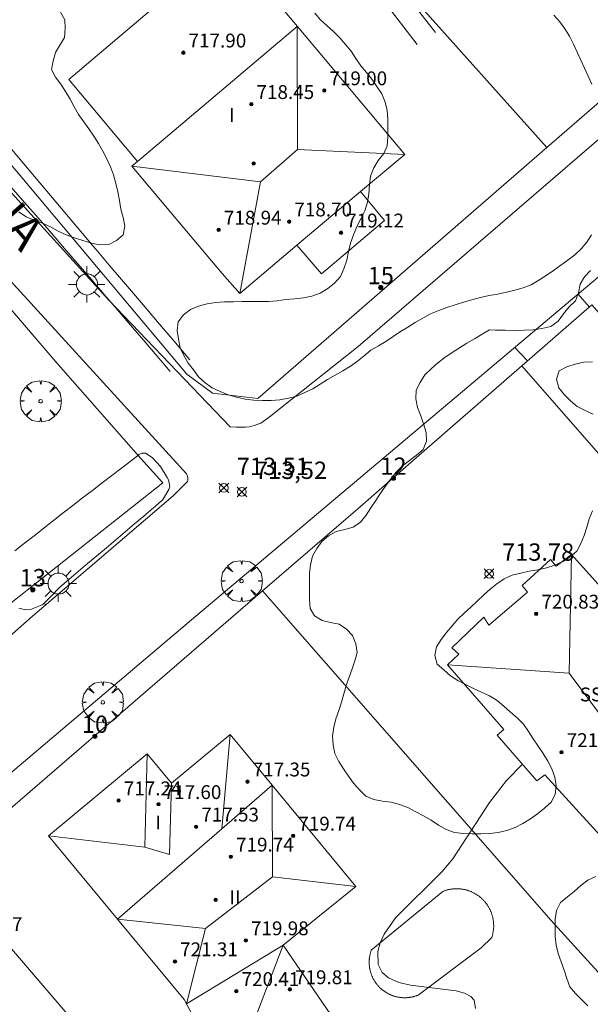
# Model space of a CAD drawing. Units: millimetres. Extents: x 425998 to 427003, y 4482997 to 4483501.
# Drawn here: x 426726 to 426759, y 4483085 to 4483142 of the extents above; entities that cross this region are included whole.
import ezdxf

# ---------------------------------------------------------------- set-up
doc = ezdxf.new("R2010")
doc.units = ezdxf.units.MM
doc.header["$MEASUREMENT"] = 0
doc.linetypes.add('VADO', pattern=[9.01, 2.71, -0.9, 0.9, -0.9, 0.9, -0.9, 0.9, -0.9])
doc.layers.get('0').update_dxf_attribs({"lineweight": 9})
for name, color, linetype, lineweight in [('1', 7, 'Continuous', 9), ('f012003p_num_plantas', 252, 'Continuous', 9), ('f022001p_portal', 7, 'Continuous', 9), ('f022001p_portal_texto', 7, 'Continuous', 9), ('f030042l_viaurbana_texto', 7, 'Continuous', 9), ('f050002l_curvanivel_cgn', 23, 'Continuous', 9), ('f050008p_puntocotaterreno', 7, 'Continuous', 9), ('f050009p_puntocotaconstruccionelevada', 211, 'Continuous', 9), ('f060140s_arboladourbano', 92, 'Continuous', 9), ('f061013p_arbol', 91, 'Continuous', 9), ('f070045l_muro_mur', 30, 'MURO2', 9), ('f070045l_muro_tap', 11, 'MURO2', 9), ('f070045l_puerta', 11, 'Continuous', 9), ('f070047l_seto', 91, 'Continuous', 9), ('f070056l_edificacion_med', 221, 'Continuous', 9), ('f070056s_edificacion_edi', 240, 'Continuous', 9), ('f070058l_elementoconstruido_bordillo', 30, 'Continuous', 9), ('f071045l_vado', 30, 'VADO', 9), ('f081055p_farola', 7, 'Continuous', 9)]:
    doc.layers.add(name, color=color, linetype=linetype, lineweight=lineweight)
doc.styles.add('ROMANS', font='romans.shx')
doc.styles.get("Standard").update_dxf_attribs({"font": 'arial.ttf'})
doc.styles.add('Style-s7210005_h', font='txt')
doc.linetypes.add('MURO2', pattern='A,3.1e-05,[1,muro2.shx,S=1,R=0,X=0,Y=0],-3.058844', length=3.058875)

# ---------------------------------------------------------------- blocks, each defined once
blk = doc.blocks.new('punto_cota')
at = {"layer": 'f050008p_puntocotaterreno'}
for points in [[(0, 0), (-0.283, 0.283)], [(0, 0), (-0.283, -0.283)], [(0, 0), (0.283, 0.283)], [(0, 0), (0.283, -0.283)]]:
    blk.add_lwpolyline(points, dxfattribs=at)
blk.add_circle((0, 0), 0.25, dxfattribs=at)
blk = doc.blocks.new('punto_cota_construccion_elevada')
at = {"layer": 'f050009p_puntocotaconstruccionelevada'}
h = blk.add_hatch(color=256, dxfattribs=at)
h.dxf.hatch_style = 1
edge = h.paths.add_edge_path()
edge.add_arc((0, 0), 0.1, 0, 360)
blk.add_circle((0, 0), 0.1, dxfattribs=at)
blk = doc.blocks.new('arbol')
at = {"color": 0, "linetype": 'Continuous', "lineweight": 0, "flags": 128}
for points in [[(0.96, 0.012), (1.2, 0.036), (1.128, 0.468), (0.888, 0.804), (0.528, 0.528), (0.816, 0.876), (0.48, 1.104), (0.048, 1.176), (0.012, 0.96), (-0.048, 1.176), (-0.48, 1.104), (-0.816, 0.876), (-0.504, 0.528), (-0.864, 0.804), (-1.104, 0.468), (-1.188, 0.036), (-0.936, 0.012)], [(-0.936, 0.012), (-1.188, -0.048), (-1.104, -0.48), (-0.864, -0.804), (-0.504, -0.504), (-0.816, -0.876), (-0.48, -1.116)], [(-0.48, -1.116), (-0.048, -1.188), (0.012, -0.936), (0.048, -1.188), (0.48, -1.116), (0.816, -0.876), (0.528, -0.504), (0.888, -0.804), (1.128, -0.48), (1.2, -0.048), (0.96, 0.012)]]:
    blk.add_lwpolyline(points, dxfattribs=at)
at = {"color": 0, "linetype": 'Continuous', "lineweight": 0, "extrusion": (0, 0, -1)}
for start, end in [(180.0229, 7.5946), (7.2233, 180.0229)]:
    blk.add_arc((0, 0), 0.104, start, end, dxfattribs=at)
blk = doc.blocks.new('farola')
at = {"layer": '1'}
for points in [[(-0.75, 0.75, 0), (-0.42, 0.42, 0)], [(0.01, 0.61, 0), (0.09, 0.6, 0), (0.16, 0.58, 0), (0.24, 0.57, 0), (0.3, 0.52, 0), (0.37, 0.49, 0), (0.43, 0.43, 0), (0.48, 0.39, 0), (0.52, 0.31, 0), (0.57, 0.25, 0), (0.6, 0.18, 0), (0.61, 0.1, 0), (0.61, 0.03, 0), (0.61, -0.03, 0), (0.61, -0.11, 0), (0.6, -0.18, 0), (0.57, -0.26, 0), (0.52, -0.32, 0), (0.48, -0.39, 0), (0.43, -0.44, 0), (0.37, -0.5, 0), (0.3, -0.53, 0), (0.24, -0.57, 0), (0.16, -0.59, 0), (0.09, -0.6, 0), (0, -0.62, 0), (-0.06, -0.6, 0), (-0.14, -0.59, 0), (-0.21, -0.57, 0), (-0.27, -0.53, 0), (-0.35, -0.5, 0), (-0.41, -0.44, 0), (-0.45, -0.39, 0), (-0.5, -0.32, 0), (-0.54, -0.26, 0), (-0.57, -0.18, 0), (-0.59, -0.11, 0), (-0.59, -0.03, 0), (-0.59, 0.03, 0), (-0.59, 0.1, 0), (-0.57, 0.18, 0), (-0.54, 0.25, 0), (-0.5, 0.31, 0), (-0.45, 0.39, 0), (-0.41, 0.43, 0), (-0.35, 0.49, 0), (-0.27, 0.52, 0), (-0.21, 0.57, 0), (-0.14, 0.58, 0), (-0.06, 0.6, 0), (0.01, 0.61, 0)], [(0, 1.05, 0), (0, 0.6, 0)], [(0.75, 0.75, 0), (0.43, 0.43, 0)], [(-1.05, 0, 0), (-0.59, 0, 0)], [(1.05, 0, 0), (0.61, 0, 0)], [(-0.75, -0.74, 0), (-0.42, -0.41, 0)], [(0.75, -0.75, 0), (0.43, -0.44, 0)], [(0, -1.05, 0), (0, -0.62, 0)]]:
    blk.add_polyline3d(points, dxfattribs=at)
blk = doc.blocks.new('portal_catastro')
at = {"layer": 'f022001p_portal'}
h = blk.add_hatch(color=256, dxfattribs=at)
h.dxf.hatch_style = 1
edge = h.paths.add_edge_path()
edge.add_arc((0, 0), 0.125, 0, 360)
blk.add_circle((0, 0), 0.125, dxfattribs=at)

msp = doc.modelspace()

# ---------------------------------------------------------------- linework, layer by layer
at = {"layer": 'f050002l_curvanivel_cgn'}
msp.add_polyline3d([(426752.021, 4483084.83, 713), (426751.949, 4483085.311, 713), (426751.759, 4483085.518, 713), (426751.388, 4483085.712, 713), (426750.908, 4483085.847, 713), (426748.277, 4483086.176, 713), (426747.601, 4483086.33, 713), (426746.99, 4483086.602, 713), (426746.627, 4483086.919, 713), (426746.393, 4483087.374, 713), (426746.377, 4483088.13, 713), (426746.517, 4483088.618, 713), (426746.749, 4483089.117, 713), (426747.407, 4483090.073, 713), (426750.091, 4483092.741, 713), (426750.719, 4483093.473, 713), (426752.834, 4483096.731, 713), (426753.814, 4483098.002, 713), (426754.737, 4483098.949, 713)], dxfattribs=at)
at = {"layer": 'f060140s_arboladourbano'}
for points in [[(426728.061, 4483142.377, 708.797), (426728.312, 4483141.931, 708.797), (426728.337, 4483141.422, 708.797), (426728.296, 4483140.909, 708.797), (426728.026, 4483140.475, 708.797), (426727.766, 4483140.044, 708.797), (426727.626, 4483139.56, 708.797), (426727.536, 4483139.064, 708.797), (426727.779, 4483138.619, 708.797), (426728.082, 4483138.219, 708.797), (426728.353, 4483137.783, 708.797), (426728.607, 4483137.352, 708.797), (426728.852, 4483136.9, 708.797), (426729.099, 4483136.46, 708.797), (426729.399, 4483136.048, 708.797), (426729.701, 4483135.633, 708.797), (426729.987, 4483135.213, 708.797), (426730.247, 4483134.785, 708.797), (426730.502, 4483134.35, 708.797), (426730.736, 4483133.905, 708.797), (426730.946, 4483133.445, 708.797), (426731.111, 4483132.969, 708.797), (426731.255, 4483132.486, 708.797), (426731.373, 4483131.999, 708.797), (426731.458, 4483131.504, 708.797), (426731.547, 4483131.001, 708.797), (426731.679, 4483130.518, 708.797), (426731.767, 4483130.02, 708.797), (426731.672, 4483129.517, 708.797), (426731.292, 4483129.177, 708.797), (426730.843, 4483128.956, 708.797), (426730.333, 4483128.941, 708.797), (426729.839, 4483129.025, 708.797), (426729.356, 4483129.187, 708.797), (426728.871, 4483129.34, 708.797), (426728.393, 4483129.521, 708.797), (426727.929, 4483129.731, 708.797), (426727.477, 4483129.966, 708.797), (426727.022, 4483130.186, 708.797), (426726.543, 4483130.367, 708.797), (426726.073, 4483130.56, 708.797), (426725.653, 4483130.841, 708.797)], [(426758.724, 4483129.516, 708.797), (426758.446, 4483129.084, 708.797), (426758.118, 4483128.704, 708.797), (426757.761, 4483128.354, 708.797), (426757.351, 4483128.051, 708.797), (426756.94, 4483127.754, 708.797), (426756.528, 4483127.453, 708.797), (426756.109, 4483127.168, 708.797), (426755.68, 4483126.891, 708.797), (426755.244, 4483126.631, 708.797), (426754.776, 4483126.447, 708.797), (426754.293, 4483126.314, 708.797), (426753.803, 4483126.204, 708.797), (426753.309, 4483126.092, 708.797), (426752.811, 4483126.004, 708.797), (426752.307, 4483125.901, 708.797), (426751.816, 4483125.766, 708.797), (426751.331, 4483125.627, 708.797), (426750.85, 4483125.474, 708.797), (426750.376, 4483125.315, 708.797), (426749.902, 4483125.149, 708.797), (426749.431, 4483124.947, 708.797), (426748.987, 4483124.694, 708.797), (426748.547, 4483124.442, 708.797), (426748.118, 4483124.176, 708.797), (426747.683, 4483123.928, 708.797), (426747.264, 4483123.647, 708.797), (426746.853, 4483123.36, 708.797), (426746.417, 4483123.112, 708.797), (426745.972, 4483122.852, 708.797), (426745.587, 4483122.533, 708.797), (426745.201, 4483122.215, 708.797), (426744.796, 4483121.919, 708.797), (426744.368, 4483121.65, 708.797), (426743.926, 4483121.402, 708.797), (426743.485, 4483121.156, 708.797), (426743.056, 4483120.891, 708.797), (426742.628, 4483120.628, 708.797), (426742.173, 4483120.405, 708.797), (426741.714, 4483120.201, 708.797), (426741.222, 4483120.081, 708.797), (426740.729, 4483119.978, 708.797), (426740.224, 4483119.954, 708.797), (426739.717, 4483119.945, 708.797), (426739.214, 4483119.963, 708.797), (426738.715, 4483120.015, 708.797), (426738.226, 4483120.131, 708.797), (426737.742, 4483120.275, 708.797), (426737.275, 4483120.466, 708.797), (426736.818, 4483120.679, 708.797), (426736.411, 4483120.974, 708.797), (426736.034, 4483121.305, 708.797), (426735.745, 4483121.715, 708.797), (426735.424, 4483122.102, 708.797), (426735.177, 4483122.538, 708.797), (426734.963, 4483122.993, 708.797), (426734.881, 4483123.491, 708.797), (426734.797, 4483123.99, 708.797), (426734.846, 4483124.494, 708.797), (426735.158, 4483124.901, 708.797), (426735.562, 4483125.209, 708.797), (426736.032, 4483125.387, 708.797), (426736.522, 4483125.522, 708.797), (426737.025, 4483125.605, 708.797), (426737.533, 4483125.645, 708.797), (426738.046, 4483125.653, 708.797), (426738.555, 4483125.656, 708.797), (426739.06, 4483125.656, 708.797), (426739.569, 4483125.656, 708.797), (426740.072, 4483125.664, 708.797), (426740.571, 4483125.709, 708.797), (426741.079, 4483125.774, 708.797), (426741.584, 4483125.811, 708.797), (426742.085, 4483125.873, 708.797), (426742.579, 4483125.964, 708.797), (426743.054, 4483126.149, 708.797), (426743.498, 4483126.407, 708.797), (426743.887, 4483126.722, 708.797), (426744.218, 4483127.101, 708.797), (426744.428, 4483127.556, 708.797), (426744.585, 4483128.044, 708.797), (426744.694, 4483128.541, 708.797), (426744.804, 4483129.04, 708.797), (426744.978, 4483129.518, 708.797), (426745.178, 4483129.986, 708.797), (426745.404, 4483130.444, 708.797), (426745.623, 4483130.907, 708.797), (426745.778, 4483131.393, 708.797), (426745.871, 4483131.89, 708.797), (426745.904, 4483132.4, 708.797), (426745.965, 4483132.905, 708.797), (426746.147, 4483133.377, 708.797), (426746.404, 4483133.809, 708.797), (426746.722, 4483134.205, 708.797), (426746.928, 4483134.661, 708.797), (426746.953, 4483135.165, 708.797), (426746.958, 4483135.674, 708.797), (426746.952, 4483136.183, 708.797), (426746.93, 4483136.695, 708.797), (426746.8, 4483137.182, 708.797), (426746.608, 4483137.654, 708.797), (426746.333, 4483138.085, 708.797), (426746.044, 4483138.494, 708.797), (426745.731, 4483138.897, 708.797), (426745.409, 4483139.28, 708.797), (426745.105, 4483139.687, 708.797), (426744.839, 4483140.124, 708.797), (426744.517, 4483140.513, 708.797), (426744.189, 4483140.891, 708.797), (426743.831, 4483141.25, 708.797), (426743.447, 4483141.592, 708.797), (426743.074, 4483141.936, 708.797), (426742.736, 4483142.32, 708.797)], [(426756.543, 4483142.192, 708.797), (426756.883, 4483141.823, 708.797), (426757.184, 4483141.411, 708.797), (426757.452, 4483140.985, 708.797), (426757.68, 4483140.53, 708.797), (426757.9, 4483140.067, 708.797), (426758.104, 4483139.602, 708.797), (426758.309, 4483139.133, 708.797), (426758.529, 4483138.682, 708.797), (426758.73, 4483138.21, 708.797)], [(426758.671, 4483127.449, 708.937), (426758.312, 4483127.096, 708.937), (426758.063, 4483126.661, 708.937), (426757.978, 4483126.167, 708.937), (426757.79, 4483125.696, 708.937), (426757.419, 4483125.341, 708.937), (426757.095, 4483124.944, 708.937), (426756.792, 4483124.529, 708.937), (426756.375, 4483124.228, 708.937), (426755.861, 4483124.095, 708.937), (426755.348, 4483124.034, 708.937), (426754.846, 4483124.006, 708.937), (426754.303, 4483123.996, 708.937), (426753.741, 4483123.999, 708.937), (426753.184, 4483124.012, 708.937), (426752.836, 4483124.023, 708.937), (426752.402, 4483123.768, 708.937), (426751.965, 4483123.509, 708.937), (426751.53, 4483123.249, 708.937), (426751.093, 4483122.982, 708.937), (426750.665, 4483122.721, 708.937), (426750.251, 4483122.422, 708.937), (426749.843, 4483122.115, 708.937), (426749.462, 4483121.779, 708.937), (426749.097, 4483121.43, 708.937), (426748.829, 4483120.994, 708.937), (426748.605, 4483120.541, 708.937), (426748.571, 4483120.034, 708.937), (426748.675, 4483119.54, 708.937), (426748.856, 4483119.064, 708.937), (426749.028, 4483118.591, 708.937), (426749.171, 4483118.1, 708.937), (426749.19, 4483117.595, 708.937), (426749, 4483117.121, 708.937), (426748.615, 4483116.784, 708.937), (426748.205, 4483116.486, 708.937), (426747.812, 4483116.163, 708.937), (426747.449, 4483115.811, 708.937), (426747.127, 4483115.417, 708.937), (426746.829, 4483115.007, 708.937), (426746.544, 4483114.585, 708.937), (426746.263, 4483114.165, 708.937), (426745.983, 4483113.744, 708.937), (426745.705, 4483113.32, 708.937), (426745.382, 4483112.925, 708.937), (426744.966, 4483112.627, 708.937), (426744.469, 4483112.502, 708.937), (426743.98, 4483112.373, 708.937), (426743.543, 4483112.124, 708.937), (426743.153, 4483111.801, 708.937), (426742.851, 4483111.396, 708.937), (426742.613, 4483110.952, 708.937), (426742.489, 4483110.463, 708.937), (426742.438, 4483109.959, 708.937), (426742.432, 4483109.458, 708.937), (426742.431, 4483108.947, 708.937), (426742.439, 4483108.447, 708.937), (426742.475, 4483107.941, 708.937), (426742.732, 4483107.503, 708.937), (426743.161, 4483107.243, 708.937), (426743.655, 4483107.13, 708.937), (426744.153, 4483107.019, 708.937), (426744.576, 4483106.741, 708.937), (426744.912, 4483106.368, 708.937), (426745.106, 4483105.897, 708.937), (426745.195, 4483105.401, 708.937), (426745.051, 4483104.92, 708.937), (426744.901, 4483104.441, 708.937), (426744.724, 4483103.965, 708.937), (426744.554, 4483103.494, 708.937), (426744.422, 4483103.005, 708.937), (426744.292, 4483102.521, 708.937), (426744.122, 4483102.041, 708.937), (426743.964, 4483101.566, 708.937), (426743.838, 4483101.075, 708.937), (426743.765, 4483100.565, 708.937), (426743.807, 4483100.064, 708.937), (426743.907, 4483099.559, 708.937), (426744.129, 4483099.103, 708.937), (426744.395, 4483098.671, 708.937), (426744.686, 4483098.253, 708.937), (426744.986, 4483097.844, 708.937), (426745.315, 4483097.466, 708.937), (426745.681, 4483097.103, 708.937), (426746.146, 4483096.905, 708.937), (426746.645, 4483096.801, 708.937), (426747.155, 4483096.748, 708.937), (426747.639, 4483096.622, 708.937), (426748.116, 4483096.437, 708.937), (426748.567, 4483096.195, 708.937), (426749.022, 4483095.958, 708.937), (426749.467, 4483095.711, 708.937), (426749.885, 4483095.426, 708.937), (426750.33, 4483095.173, 708.937), (426750.816, 4483095.006, 708.937), (426751.321, 4483094.94, 708.937), (426751.823, 4483094.919, 708.937), (426752.335, 4483094.919, 708.937), (426752.836, 4483094.931, 708.937), (426753.34, 4483094.991, 708.937), (426753.84, 4483095.107, 708.937), (426754.306, 4483095.291, 708.937), (426754.757, 4483095.509, 708.937), (426755.192, 4483095.779, 708.937), (426755.606, 4483096.081, 708.937), (426756.002, 4483096.403, 708.937), (426756.383, 4483096.742, 708.937), (426756.615, 4483097.187, 708.937), (426756.684, 4483097.692, 708.937), (426756.598, 4483098.198, 708.937), (426756.431, 4483098.67, 708.937), (426756.194, 4483099.125, 708.937), (426755.929, 4483099.556, 708.937), (426755.639, 4483099.974, 708.937), (426755.353, 4483100.402, 708.937), (426755.085, 4483100.836, 708.937), (426754.787, 4483101.255, 708.937), (426754.426, 4483101.613, 708.937), (426754.04, 4483101.946, 708.937), (426753.657, 4483102.285, 708.937), (426753.272, 4483102.626, 708.937), (426752.836, 4483102.885, 708.937), (426752.372, 4483103.098, 708.937), (426751.91, 4483103.318, 708.937), (426751.449, 4483103.535, 708.937), (426751.003, 4483103.779, 708.937), (426750.575, 4483104.051, 708.937), (426750.19, 4483104.385, 708.937), (426749.811, 4483104.724, 708.937), (426749.678, 4483105.211, 708.937), (426749.77, 4483105.714, 708.937), (426750.042, 4483106.142, 708.937), (426750.343, 4483106.556, 708.937), (426750.679, 4483106.939, 708.937), (426750.999, 4483107.324, 708.937), (426751.374, 4483107.666, 708.937), (426751.756, 4483108.007, 708.937), (426752.127, 4483108.352, 708.937), (426752.49, 4483108.697, 708.937), (426752.867, 4483109.043, 708.937), (426753.252, 4483109.367, 708.937), (426753.679, 4483109.637, 708.937), (426754.141, 4483109.854, 708.937), (426754.633, 4483109.977, 708.937), (426755.122, 4483110.086, 708.937), (426755.62, 4483110.175, 708.937), (426756.123, 4483110.279, 708.937), (426756.602, 4483110.434, 708.937), (426757.073, 4483110.639, 708.937), (426757.488, 4483110.925, 708.937), (426757.873, 4483111.244, 708.937), (426758.105, 4483111.687, 708.937), (426758.291, 4483112.152, 708.937), (426758.447, 4483112.629, 708.937), (426758.579, 4483113.113, 708.937), (426758.786, 4483113.57, 708.937)], [(426758.816, 4483119.15, 708.937), (426758.352, 4483119.367, 708.937), (426757.901, 4483119.593, 708.937), (426757.504, 4483119.918, 708.937), (426757.145, 4483120.285, 708.937), (426756.836, 4483120.685, 708.937), (426756.708, 4483121.174, 708.937), (426756.85, 4483121.659, 708.937), (426757.3, 4483121.89, 708.937), (426757.784, 4483122.04, 708.937), (426758.274, 4483122.158, 708.937), (426758.786, 4483122.185, 708.937)], [(426758.969, 4483092.455, 707.127), (426758.503, 4483092.251, 707.127), (426758.106, 4483091.932, 707.127), (426757.726, 4483091.594, 707.127), (426757.328, 4483091.275, 707.127), (426756.927, 4483090.956, 707.127), (426756.707, 4483090.494, 707.127), (426756.624, 4483089.997, 707.127), (426756.621, 4483089.492, 707.127), (426756.621, 4483088.992, 707.127), (426756.671, 4483088.493, 707.127), (426756.798, 4483088.003, 707.127), (426756.967, 4483087.526, 707.127), (426757.133, 4483087.05, 707.127), (426757.304, 4483086.567, 707.127), (426757.478, 4483086.093, 707.127), (426757.803, 4483085.703, 707.127), (426758.153, 4483085.337, 707.127), (426758.511, 4483084.979, 707.127)]]:
    msp.add_polyline3d(points, dxfattribs=at)
at = {"layer": 'f070045l_muro_mur'}
for p, q in [((426749.052, 4483117.047, 713.536), (426754.701, 4483121.948, 713.523)), ((426739.722, 4483108.947, 713.928), (426745.232, 4483113.697, 713.928)), ((426724.372, 4483095.697, 713.803), (426739.722, 4483108.947, 713.928))]:
    msp.add_line(p, q, dxfattribs=at)
for points in [[(426695.192, 4483160.618, 709.627), (426697.182, 4483157.998, 709.627), (426702.057, 4483152.293, 711.637), (426727.782, 4483122.187, 713.702), (426732.702, 4483116.587, 713.674), (426733.972, 4483115.187, 713.674), (426725.209, 4483108.256, 713.813)], [(426763.222, 4483082.467, 712.102), (426758.902, 4483087.167, 713.215), (426756.382, 4483089.917, 713.215), (426753.942, 4483092.697, 713.215), (426739.722, 4483108.947, 713.928)], [(426744.342, 4483065.997, 712.535), (426743.662, 4483066.757, 712.535), (426721.172, 4483092.987, 713.598)]]:
    msp.add_polyline3d(points, dxfattribs=at)
at = {"layer": 'f070045l_muro_tap'}
msp.add_line((426736.198, 4483156.85, 712.605), (426756.145, 4483134.563, 713.385), dxfattribs=at)
for points in [[(426705.773, 4483195.638, 706.858), (426722.853, 4483207.808, 706.797), (426739.505, 4483188.59, 708.99), (426746.173, 4483180.896, 709.868), (426754.065, 4483171.789, 710.907), (426755.957, 4483169.605, 711.156), (426756.671, 4483168.781, 711.25), (426773.633, 4483149.207, 713.484), (426759.313, 4483137.317, 713.568), (426756.145, 4483134.563, 713.589)], [(426756.145, 4483134.563, 713.589), (426739.462, 4483120.057, 713.698), (426736.829, 4483120.375, 713.674), (426735.362, 4483121.467, 713.674), (426710.162, 4483151.498, 711.974)]]:
    msp.add_polyline3d(points, dxfattribs=at)
at = {"layer": 'f070045l_puerta'}
msp.add_line((426745.232, 4483113.697, 713.928), (426749.052, 4483117.047, 715.75), dxfattribs=at)
at = {"layer": 'f070047l_seto'}
for p, q in [((426749.706, 4483141.199, 713.613), (426745.044, 4483147.263, 712.814)), ((426748.644, 4483140.511, 713.624), (426744.715, 4483145.63, 712.814))]:
    msp.add_line(p, q, dxfattribs=at)
for points in [[(426718.82, 4483141.995, 712.781), (426719.63, 4483141.097, 713.442), (426719.777, 4483140.926, 713.442), (426720.71, 4483139.836, 713.442), (426721.639, 4483138.743, 713.442), (426722.566, 4483137.647, 713.442), (426723.49, 4483136.549, 713.442), (426724.412, 4483135.45, 713.442), (426725.333, 4483134.35, 713.764), (426726.254, 4483133.25, 713.764), (426727.175, 4483132.151, 713.764), (426728.098, 4483131.052, 713.764), (426729.022, 4483129.955, 713.657), (426729.949, 4483128.86, 713.657), (426730.095, 4483128.688, 713.657), (426730.878, 4483127.766, 713.657), (426731.807, 4483126.673, 713.657), (426732.736, 4483125.58, 713.657), (426733.665, 4483124.487, 713.674), (426734.594, 4483123.393, 713.674), (426735.523, 4483122.3, 713.674)], [(426734.394, 4483121.624, 713.674), (426733.632, 4483122.513, 713.674), (426732.87, 4483123.402, 713.674), (426732.108, 4483124.29, 713.674), (426731.346, 4483125.179, 713.657), (426730.585, 4483126.068, 713.657), (426729.823, 4483126.956, 713.657), (426729.061, 4483127.845, 713.657), (426729.046, 4483127.863, 713.657), (426728.298, 4483128.732, 713.764), (426727.531, 4483129.617, 713.764), (426726.761, 4483130.498, 713.764), (426725.989, 4483131.378, 713.764), (426725.215, 4483132.256, 713.764)], [(426725.43, 4483111.26, 713.813), (426725.988, 4483111.699, 713.813), (426726.545, 4483112.137, 713.813), (426727.102, 4483112.576, 713.813), (426727.506, 4483112.893, 713.813), (426727.66, 4483113.014, 713.813), (426728.218, 4483113.451, 713.813), (426728.778, 4483113.886, 713.813), (426729.338, 4483114.32, 713.655), (426729.9, 4483114.753, 713.655), (426730.462, 4483115.185, 713.674), (426731.025, 4483115.617, 713.674), (426731.588, 4483116.047, 713.674), (426732.152, 4483116.478, 713.674), (426732.606, 4483116.825, 713.674), (426732.734, 4483116.896, 713.674), (426732.97, 4483116.903, 713.674), (426733.356, 4483116.655, 713.674), (426733.831, 4483116.134, 713.674), (426734.224, 4483115.496, 713.674), (426734.297, 4483115.361, 713.674), (426734.375, 4483114.996, 713.655), (426734.322, 4483114.813, 713.655), (426733.953, 4483114.193, 713.655), (426733.897, 4483114.142, 713.655), (426733.414, 4483113.732, 713.655), (426733.357, 4483113.684, 713.655), (426732.872, 4483113.274, 713.655), (426732.331, 4483112.816, 713.655), (426731.79, 4483112.358, 713.655), (426731.248, 4483111.9, 713.655), (426730.707, 4483111.442, 713.655), (426730.165, 4483110.984, 713.655), (426729.624, 4483110.526, 713.655), (426729.083, 4483110.068, 713.655), (426728.541, 4483109.61, 713.813), (426728.018, 4483109.167, 713.813), (426728, 4483109.152, 713.813), (426727.517, 4483108.651, 713.813), (426727.048, 4483108.187, 713.813), (426726.995, 4483108.146, 713.813), (426726.318, 4483107.872, 713.813), (426726.032, 4483107.857, 713.813), (426725.651, 4483107.948, 713.813)]]:
    msp.add_polyline3d(points, dxfattribs=at)
at = {"layer": 'f070056l_edificacion_med'}
for p, q in [((426732.502, 4483133.757, 713.657), (426741.732, 4483141.537, 713.624)), ((426741.739, 4483134.436, 708.567), (426747.942, 4483134.157, 708.567)), ((426732.182, 4483133.487, 708.567), (426739.614, 4483132.576, 708.567)), ((426745.382, 4483132.007, 713.579), (426741.712, 4483128.907, 713.579)), ((426737.37, 4483095.213, 718.61), (426737.852, 4483100.658, 718.61)), ((426736.434, 4483089.462, 718.61), (426740.292, 4483092.428, 718.61)), ((426740.922, 4483088.494, 718.61), (426735.334, 4483085.101, 718.61))]:
    msp.add_line(p, q, dxfattribs=at)
for points in [[(426741.732, 4483141.537, 708.567), (426741.739, 4483134.436, 708.567), (426739.614, 4483132.576, 708.567), (426738.422, 4483126.117, 708.567)], [(426757.572, 4483111.047, 719.08), (426757.425, 4483104.208, 719.08), (426750.401, 4483104.677, 719.08)], [(426757.425, 4483104.208, 719.08), (426759.927, 4483100.846, 719.08), (426759.441, 4483094.587, 719.08)], [(426733.071, 4483099.537, 718.61), (426732.936, 4483094.152, 718.61), (426727.368, 4483094.812, 718.61)], [(426740.276, 4483097.731, 718.61), (426737.37, 4483095.213, 718.61), (426731.354, 4483090.001, 718.61)], [(426734.466, 4483097.853, 718.61), (426734.353, 4483093.722, 718.61), (426732.936, 4483094.152, 718.61)], [(426740.276, 4483097.731, 718.61), (426740.292, 4483092.428, 718.61), (426745.119, 4483091.885, 718.61)], [(426731.354, 4483090.001, 718.61), (426736.434, 4483089.462, 718.61), (426735.334, 4483085.101, 718.61)], [(426737.791, 4483080.421, 718.61), (426739.348, 4483084.437, 718.61), (426740.922, 4483088.494, 718.61)]]:
    msp.add_polyline3d(points, dxfattribs=at)
at = {"layer": 'f070056s_edificacion_edi'}
for points in [[(426738.422, 4483126.117, 713.657), (426737.402, 4483127.287, 713.657), (426732.182, 4483133.487, 713.657), (426732.182, 4483133.487, 713.657), (426732.182, 4483133.487, 713.657), (426732.501, 4483133.757, 713.657), (426728.532, 4483138.477, 713.442), (426728.532, 4483138.477, 713.442), (426728.532, 4483138.477, 713.442), (426737.742, 4483146.307, 713.338), (426741.74, 4483141.544, 713.432), (426747.942, 4483134.157, 713.579), (426747.941, 4483134.157, 713.579), (426747.942, 4483134.157, 713.579), (426745.382, 4483132.007, 713.579), (426746.772, 4483130.337, 713.579), (426746.771, 4483130.337, 713.579), (426746.772, 4483130.337, 713.579), (426743.122, 4483127.267, 713.579), (426741.712, 4483128.917, 713.579)], [(426767.141, 4483107.748, 713.128), (426766.991, 4483107.908, 713.128), (426760.471, 4483115.348, 713.128), (426754.701, 4483121.948, 713.536), (426754.701, 4483121.948, 713.536), (426754.701, 4483121.948, 713.536), (426758.741, 4483125.478, 713.237), (426764.421, 4483119.048, 713.146), (426764.421, 4483119.048, 713.146), (426764.421, 4483119.048, 713.146), (426762.391, 4483117.178, 713.146), (426769.181, 4483109.588, 712.364), (426769.181, 4483109.588, 712.364), (426769.181, 4483109.588, 712.364), (426767.471, 4483108.048, 713.128)], [(426745.119, 4483091.885, 718.61), (426740.276, 4483097.731, 718.61), (426737.852, 4483100.658, 718.61), (426734.466, 4483097.853, 718.61), (426733.071, 4483099.537, 718.61), (426727.368, 4483094.812, 718.61), (426731.354, 4483090.001, 718.61), (426735.197, 4483085.361, 718.61), (426736.348, 4483083.17, 718.61), (426737.791, 4483080.421, 718.61), (426744.418, 4483083.379, 718.61), (426740.922, 4483088.494, 718.61)]]:
    msp.add_polyline3d(points, close=True, dxfattribs=at)
msp.add_polyline3d([(426759.441, 4483094.587, 712.493), (426756.031, 4483098.337, 713.553), (426755.571, 4483097.987, 713.553), (426753.281, 4483100.627, 713.553), (426753.282, 4483100.627, 713.553), (426753.281, 4483100.627, 713.553), (426753.651, 4483100.937, 713.553), (426750.401, 4483104.677, 713.553), (426750.402, 4483104.677, 713.553), (426750.401, 4483104.677, 713.553), (426751.061, 4483105.297, 714.091), (426750.661, 4483105.657, 714.091), (426750.662, 4483105.657, 714.091), (426750.661, 4483105.657, 714.091), (426752.501, 4483107.427, 714.091), (426752.791, 4483106.977, 714.091), (426755.021, 4483108.867, 714.091), (426754.712, 4483109.267, 714.091), (426754.712, 4483109.267, 714.091), (426754.712, 4483109.267, 714.091), (426756.352, 4483110.757, 714.091), (426756.672, 4483110.387, 714.091), (426757.572, 4483111.047, 714.091), (426760.292, 4483108.017, 713.128)], dxfattribs=at)
at = {"layer": 'f070058l_elementoconstruido_bordillo'}
for points in [[(426760.389, 4483136.119, 713.22), (426745.255, 4483123.057, 713.45), (426740.109, 4483118.977, 713.28), (426739.618, 4483118.627, 713.33), (426739.236, 4483118.497, 713.33), (426738.973, 4483118.426, 713.33), (426738.735, 4483118.403, 713.33), (426738.198, 4483118.405, 713.33), (426737.852, 4483118.418, 713.33), (426730.845, 4483125.747, 713.61), (426722.595, 4483134.823, 713.39), (426712.664, 4483146.183, 712.08)], [(426704.945, 4483081.567, 713.24), (426717.836, 4483092.232, 713.49), (426735.632, 4483107.27, 713.76), (426766.079, 4483132.945, 713.12)], [(426721.528, 4483130.818, 713.61), (426735.135, 4483115.92, 713.68), (426735.331, 4483115.712, 713.59), (426735.378, 4483115.621, 713.65), (426735.388, 4483115.569, 713.65), (426735.406, 4483115.473, 713.65), (426735.406, 4483115.349, 713.65), (426735.401, 4483115.263, 713.65), (426734.561, 4483114.446, 713.65), (426726.437, 4483107.497, 713.54), (426715.122, 4483097.492, 713.42)], [(426748.707, 4483085.606, 713.44), (426748.674, 4483085.593, 713.44), (426748.64, 4483085.58, 713.44), (426748.606, 4483085.568, 713.44), (426748.572, 4483085.557, 713.44), (426748.538, 4483085.546, 713.46), (426748.503, 4483085.535, 713.46), (426748.468, 4483085.525, 713.43), (426748.434, 4483085.516, 713.43), (426748.398, 4483085.508, 713.43), (426748.363, 4483085.5, 713.43), (426748.328, 4483085.493, 713.43), (426748.293, 4483085.486, 713.43), (426748.257, 4483085.48, 713.43), (426748.221, 4483085.475, 713.43), (426748.186, 4483085.47, 713.43), (426748.15, 4483085.466, 713.43), (426748.114, 4483085.462, 713.43), (426748.078, 4483085.459, 713.43), (426748.042, 4483085.457, 713.43), (426748.006, 4483085.455, 713.43), (426747.97, 4483085.454, 713.43), (426747.934, 4483085.454, 713.43), (426747.898, 4483085.454, 713.43), (426747.862, 4483085.455, 713.43), (426747.826, 4483085.457, 713.43), (426747.79, 4483085.459, 713.43), (426747.754, 4483085.462, 713.43), (426747.718, 4483085.465, 713.44), (426747.682, 4483085.469, 713.44), (426747.646, 4483085.474, 713.44), (426747.61, 4483085.479, 713.44), (426747.575, 4483085.485, 713.44), (426747.539, 4483085.492, 713.44), (426747.504, 4483085.499, 713.44), (426747.469, 4483085.507, 713.44), (426747.434, 4483085.515, 713.44), (426747.399, 4483085.524, 713.44), (426747.364, 4483085.534, 713.44), (426747.33, 4483085.544, 713.44), (426747.295, 4483085.555, 713.44), (426747.261, 4483085.567, 713.44), (426747.227, 4483085.579, 713.44), (426747.193, 4483085.592, 713.44), (426747.16, 4483085.605, 713.44), (426747.126, 4483085.619, 713.44), (426747.093, 4483085.633, 713.44), (426747.061, 4483085.648, 713.44), (426747.028, 4483085.664, 713.44), (426746.996, 4483085.68, 713.44), (426746.964, 4483085.697, 713.44), (426746.932, 4483085.714, 713.44), (426746.901, 4483085.732, 713.44), (426746.87, 4483085.75, 713.44), (426746.839, 4483085.769, 713.44), (426746.809, 4483085.789, 713.44), (426746.779, 4483085.809, 713.44), (426746.749, 4483085.83, 713.44), (426746.72, 4483085.851, 713.44), (426746.691, 4483085.872, 713.44), (426746.663, 4483085.894, 713.44), (426746.635, 4483085.917, 713.44), (426746.607, 4483085.94, 713.44), (426746.579, 4483085.963, 713.44), (426746.553, 4483085.988, 713.44), (426746.526, 4483086.012, 713.44), (426746.5, 4483086.037, 713.44), (426746.475, 4483086.062, 713.44), (426746.449, 4483086.088, 713.44), (426746.425, 4483086.115, 713.44), (426746.401, 4483086.141, 713.44), (426746.377, 4483086.169, 711.98), (426746.354, 4483086.196, 711.98), (426746.331, 4483086.224, 711.98), (426746.309, 4483086.252, 711.98), (426746.287, 4483086.281, 711.98), (426746.266, 4483086.31, 711.98), (426746.245, 4483086.34, 711.98), (426746.225, 4483086.37, 711.98), (426746.205, 4483086.4, 711.98), (426746.186, 4483086.431, 711.98), (426746.167, 4483086.461, 711.98), (426746.149, 4483086.493, 711.98), (426746.132, 4483086.524, 711.98), (426746.115, 4483086.556, 711.98), (426746.098, 4483086.588, 711.98), (426746.082, 4483086.621, 711.98), (426746.067, 4483086.653, 711.98), (426746.052, 4483086.686, 711.98), (426746.038, 4483086.719, 711.98), (426746.025, 4483086.753, 711.98), (426746.012, 4483086.787, 711.98), (426746, 4483086.82, 711.98), (426745.988, 4483086.855, 711.98), (426745.977, 4483086.889, 711.98), (426745.966, 4483086.923, 711.98), (426745.956, 4483086.958, 711.98), (426745.947, 4483086.993, 711.98), (426745.938, 4483087.028, 711.98), (426745.93, 4483087.063, 711.98), (426745.923, 4483087.098, 711.98), (426745.916, 4483087.134, 711.98), (426745.91, 4483087.169, 711.98), (426745.904, 4483087.205, 711.98), (426745.899, 4483087.241, 711.98), (426745.895, 4483087.276, 711.98), (426745.892, 4483087.312, 711.98), (426745.888, 4483087.348, 711.98), (426745.886, 4483087.384, 711.98), (426745.884, 4483087.42, 711.98), (426745.883, 4483087.456, 711.98), (426745.883, 4483087.492, 711.98), (426745.883, 4483087.529, 711.98), (426745.884, 4483087.565, 711.98), (426745.885, 4483087.601, 711.98), (426745.887, 4483087.637, 711.98), (426745.89, 4483087.673, 711.98), (426745.893, 4483087.709, 711.98), (426745.897, 4483087.744, 711.98), (426745.901, 4483087.78, 711.98), (426745.907, 4483087.816, 711.98), (426745.912, 4483087.851, 711.98), (426745.919, 4483087.887, 711.98), (426745.926, 4483087.922, 711.98), (426745.934, 4483087.958, 711.98), (426745.942, 4483087.993, 711.98), (426745.951, 4483088.028, 711.98), (426745.96, 4483088.062, 711.98), (426745.97, 4483088.097, 711.98), (426745.981, 4483088.131, 711.98), (426745.993, 4483088.166, 711.98), (426746.005, 4483088.2, 711.98), (426750.14, 4483091.598, 713.31), (426750.175, 4483091.612, 713.31), (426750.211, 4483091.625, 713.31), (426750.247, 4483091.638, 713.31), (426750.283, 4483091.649, 713.31), (426750.319, 4483091.66, 713.31), (426750.355, 4483091.671, 713.31), (426750.392, 4483091.681, 713.31), (426750.429, 4483091.69, 713.31), (426750.465, 4483091.699, 713.31), (426750.503, 4483091.707, 713.31), (426750.54, 4483091.714, 713.31), (426750.577, 4483091.721, 713.31), (426750.614, 4483091.726, 713.31), (426750.652, 4483091.732, 713.31), (426750.69, 4483091.736, 713.31), (426750.727, 4483091.74, 713.31), (426750.765, 4483091.744, 713.31), (426750.803, 4483091.746, 713.31), (426750.841, 4483091.748, 713.31), (426750.879, 4483091.749, 713.31), (426750.917, 4483091.75, 713.31), (426750.954, 4483091.75, 713.31), (426750.992, 4483091.749, 713.31), (426751.03, 4483091.748, 713.31), (426751.068, 4483091.746, 713.31), (426751.106, 4483091.743, 713.31), (426751.144, 4483091.74, 713.31), (426751.181, 4483091.735, 713.31), (426751.219, 4483091.731, 713.31), (426751.256, 4483091.725, 713.31), (426751.294, 4483091.719, 713.31), (426751.331, 4483091.712, 713.31), (426751.368, 4483091.705, 713.31), (426751.405, 4483091.697, 712.17), (426751.442, 4483091.688, 712.17), (426751.479, 4483091.679, 712.17), (426751.515, 4483091.669, 712.17), (426751.552, 4483091.658, 712.35), (426751.588, 4483091.647, 712.35), (426751.624, 4483091.635, 712.35), (426751.66, 4483091.622, 712.35), (426751.695, 4483091.609, 712.35), (426751.73, 4483091.595, 712.35), (426751.765, 4483091.581, 712.35), (426751.8, 4483091.566, 712.35), (426751.835, 4483091.55, 712.35), (426751.869, 4483091.534, 712.35), (426751.903, 4483091.517, 712.35), (426751.936, 4483091.499, 712.35), (426751.97, 4483091.481, 712.35), (426752.003, 4483091.463, 712.35), (426752.035, 4483091.443, 712.35), (426752.068, 4483091.424, 712.35), (426752.1, 4483091.403, 712.35), (426752.131, 4483091.382, 712.35), (426752.162, 4483091.361, 712.35), (426752.193, 4483091.339, 712.35), (426752.224, 4483091.316, 712.35), (426752.254, 4483091.293, 712.35), (426752.283, 4483091.269, 712.35), (426752.312, 4483091.245, 712.35), (426752.341, 4483091.22, 712.35), (426752.369, 4483091.195, 712.35), (426752.397, 4483091.169, 712.35), (426752.425, 4483091.143, 712.35), (426752.451, 4483091.116, 712.35), (426752.478, 4483091.089, 712.35), (426752.504, 4483091.062, 712.35), (426752.529, 4483091.034, 712.35), (426752.554, 4483091.005, 712.35), (426752.579, 4483090.976, 712.35), (426752.603, 4483090.947, 712.35), (426752.626, 4483090.917, 712.35), (426752.649, 4483090.887, 712.35), (426752.671, 4483090.856, 712.35), (426752.693, 4483090.825, 712.35), (426752.714, 4483090.794, 712.35), (426752.735, 4483090.762, 712.35), (426752.755, 4483090.73, 712.35), (426752.775, 4483090.697, 712.35), (426752.794, 4483090.665, 712.35), (426752.812, 4483090.631, 712.35), (426752.83, 4483090.598, 712.35), (426752.847, 4483090.564, 712.35), (426752.864, 4483090.53, 712.35), (426752.88, 4483090.496, 712.35), (426752.895, 4483090.461, 712.35), (426752.91, 4483090.426, 712.35), (426752.924, 4483090.391, 712.35), (426752.937, 4483090.356, 712.35), (426752.95, 4483090.32, 712.35), (426752.963, 4483090.284, 712.35), (426752.974, 4483090.248, 712.35), (426752.985, 4483090.212, 712.35), (426752.996, 4483090.175, 712.35), (426753.005, 4483090.139, 712.35), (426753.014, 4483090.102, 712.35), (426753.023, 4483090.065, 712.35), (426753.03, 4483090.028, 712.35), (426753.038, 4483089.99, 712.35), (426753.044, 4483089.953, 712.35), (426753.05, 4483089.916, 712.35), (426753.055, 4483089.878, 712.35), (426753.059, 4483089.84, 712.35), (426753.063, 4483089.803, 712.35), (426753.066, 4483089.765, 712.35), (426753.068, 4483089.727, 712.35), (426753.07, 4483089.689, 712.35), (426753.071, 4483089.651, 712.35), (426753.072, 4483089.613, 712.35), (426753.071, 4483089.576, 712.35), (426753.071, 4483089.538, 712.35), (426753.069, 4483089.5, 712.35), (426753.067, 4483089.462, 712.35), (426753.064, 4483089.424, 712.35), (426753.06, 4483089.386, 712.35), (426753.056, 4483089.349, 712.35), (426753.051, 4483089.311, 712.35), (426753.045, 4483089.274, 712.35), (426753.039, 4483089.236, 712.35), (426753.032, 4483089.199, 712.35), (426753.025, 4483089.162, 712.35), (426753.016, 4483089.125, 712.35), (426753.007, 4483089.088, 712.35), (426752.998, 4483089.051, 712.35), (426752.988, 4483089.015, 712.35), (426752.977, 4483088.978, 712.35), (426752.965, 4483088.942, 712.35), (426752.342, 4483088.335, 712.39), (426748.707, 4483085.606, 713.44)]]:
    msp.add_polyline3d(points, dxfattribs=at)
at = {"layer": 'f071045l_vado'}
for p, q in [((426758.591, 4483125.347, 713.293), (426757.946, 4483126.087, 713.385)), ((426754.302, 4483123.014, 713.536), (426755.034, 4483122.239, 713.524)), ((426727.206, 4483108.155, 713.813), (426727.087, 4483108.226, 713.814))]:
    msp.add_line(p, q, dxfattribs=at)

# ---------------------------------------------------------------- block references
at = {"layer": 'f022001p_portal'}
for p in [(426746.552, 4483126.463), (426747.285, 4483115.453), (426726.457, 4483109.014), (426730.049, 4483100.551)]:
    msp.add_blockref('portal_catastro', p, dxfattribs=at)
at = {"layer": 'f050008p_puntocotaterreno'}
for p in [(426737.489, 4483114.893, 713.509), (426738.536, 4483114.666, 713.516), (426752.806, 4483109.941, 713.781)]:
    msp.add_blockref('punto_cota', p, dxfattribs=at)
at = {"layer": 'f050009p_puntocotaconstruccionelevada'}
for p in [(426735.153, 4483140.032, 717.9), (426743.288, 4483137.851, 719), (426739.076, 4483137.057, 718.45), (426739.215, 4483133.629, 719.77), (426741.261, 4483130.276, 718.7), (426737.193, 4483129.802, 718.94), (426744.257, 4483129.637, 719.12), (426755.528, 4483107.627, 720.83), (426756.989, 4483099.632, 721.07), (426738.859, 4483097.935, 717.35), (426731.412, 4483096.844, 717.24), (426733.715, 4483096.629, 717.6), (426735.888, 4483095.33, 717.53), (426741.491, 4483094.808, 719.74), (426737.896, 4483093.597, 719.74), (426737.015, 4483091.108, 720.08), (426738.757, 4483088.764, 719.98), (426734.668, 4483087.551, 721.31), (426741.3, 4483085.937, 719.81), (426738.214, 4483085.832, 720.41)]:
    msp.add_blockref('punto_cota_construccion_elevada', p, dxfattribs=at)
at = {"layer": 'f061013p_arbol'}
for p in [(426726.91, 4483119.908, 713.702), (426738.516, 4483109.518, 713.655), (426730.502, 4483102.513, 713.685)]:
    msp.add_blockref('arbol', p, dxfattribs=at)
at = {"layer": 'f081055p_farola'}
for p in [(426729.577, 4483126.654, 713.657), (426727.927, 4483109.372, 713.813)]:
    msp.add_blockref('farola', p, dxfattribs=at)

# ---------------------------------------------------------------- texts
at = {"layer": 'f012003p_num_plantas', "char_height": 0.8, "attachment_point": 5}
for s, insert, width in [('{\\fArial|b0|i0;I}', (426737.945, 4483136.436), 0.8), ('{\\fArial|b0|i0;SS+II}', (426759.311, 4483102.97), 4), ('{\\fArial|b0|i0;I}', (426733.7, 4483095.571), 0.8), ('{\\fArial|b0|i0;II}', (426738.131, 4483091.251), 1.6)]:
    msp.add_mtext(s, dxfattribs=dict(at, insert=insert, width=width))
at = {"layer": 'f022001p_portal_texto', "char_height": 1, "width": 2, "attachment_point": 8}
for s, insert in [('{\\fTrebuchet MS|b0|i0;15}', (426746.552, 4483126.663)), ('{\\fTrebuchet MS|b0|i0;12}', (426747.285, 4483115.653)), ('{\\fTrebuchet MS|b0|i0;13}', (426726.457, 4483109.214)), ('{\\fTrebuchet MS|b0|i0;10}', (426730.049, 4483100.751))]:
    msp.add_mtext(s, dxfattribs=dict(at, insert=insert))
at = {"layer": 'f030042l_viaurbana_texto', "insert": (426707.305, 4483148.614, 711.144), "char_height": 2, "width": 36, "attachment_point": 7, "rotation": 311.2023, "style": 'ROMANS'}
msp.add_mtext('TRAVESIA SANTA ANA', dxfattribs=at)
at = {"layer": 'f050008p_puntocotaterreno', "style": 'Style-s7210005_h'}
for s, p in [('713.51', (426738.239, 4483115.643, 713.509)), ('713,52', (426739.286, 4483115.416, 713.516)), ('713.78', (426753.556, 4483110.691, 713.781))]:
    msp.add_text(s, height=1, dxfattribs=at).set_placement(p)
at = {"layer": 'f050009p_puntocotaconstruccionelevada', "style": 'Style-s7210005_h'}
for s, p in [('717.90', (426735.453, 4483140.332, 717.9)), ('719.00', (426743.588, 4483138.151, 719)), ('718.45', (426739.376, 4483137.357, 718.45)), ('718.94', (426737.493, 4483130.102, 718.94)), ('718.70', (426741.561, 4483130.576, 718.7)), ('719.12', (426744.557, 4483129.937, 719.12)), ('720.83', (426755.828, 4483107.927, 720.83)), ('721.07', (426757.289, 4483099.932, 721.07)), ('717.35', (426739.159, 4483098.235, 717.35)), ('717.24', (426731.712, 4483097.144, 717.24)), ('717.60', (426734.015, 4483096.929, 717.6)), ('717.53', (426736.188, 4483095.63, 717.53)), ('719.74', (426741.791, 4483095.108, 719.74)), ('719.74', (426738.196, 4483093.897, 719.74)), ('715.47', (426722.529, 4483089.302, 715.47)), ('719.98', (426739.057, 4483089.064, 719.98)), ('721.31', (426734.968, 4483087.851, 721.31)), ('720.41', (426738.514, 4483086.132, 720.41)), ('719.81', (426741.6, 4483086.237, 719.81))]:
    msp.add_text(s, height=0.8, dxfattribs=at).set_placement(p)

doc.saveas('drawing.dxf')
